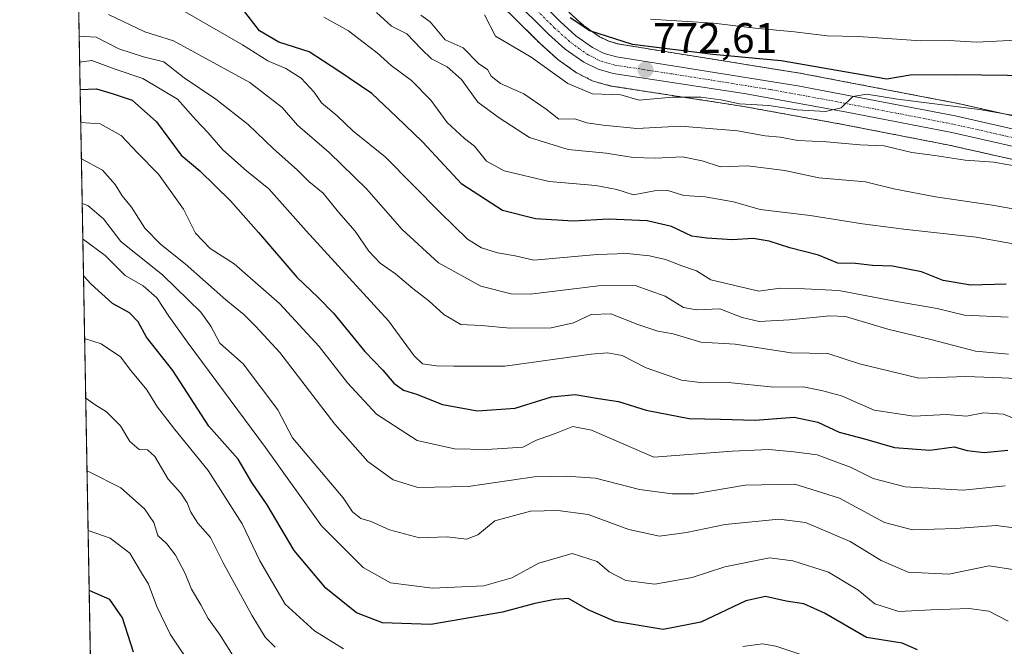
# Model space of a CAD drawing. Units: metres. Extents: x 624044 to 627486, y 4754999 to 4757376.
# Drawn here: x 624045 to 624276, y 4756400 to 4756547 of the extents above; entities that cross this region are included whole.
import ezdxf
from ezdxf.enums import TextEntityAlignment as Align

# ---------------------------------------------------------------- set-up
doc = ezdxf.new("R2010")
doc.units = ezdxf.units.M
doc.header["$MEASUREMENT"] = 0
doc.linetypes.add('TRAZO_Y_PUNTO', pattern=[1, 0.5, -0.25, 0, -0.25])
doc.linetypes.add('TRAZOS', pattern=[0.75, 0.5, -0.25])
for name, color, linetype, lineweight in [('Arbolado forestal', 92, 'TRAZOS', 0), ('Arbolado forestal CxS', 92, 'Continuous', 0), ('Carretera de calzada única', 19, 'Continuous', 13), ('Carretera de calzada única Cxs', 19, 'Continuous', 13), ('Carretera de calzada única eje', 19, 'TRAZO_Y_PUNTO', 0), ('Carátula', 7, 'Continuous', 5), ('Comarca CxS', 133, 'Continuous', 0), ('Comunidad Autónoma CxS', 142, 'Continuous', 0), ('Curva de nivel maestra', 36, 'Continuous', 30), ('Curva de nivel normal', 36, 'Continuous', 0), ('Municipio CxS', 142, 'Continuous', 0), ('Núcleo urbano', 19, 'Continuous', 0), ('Núcleo urbano CxS', 19, 'Continuous', 0), ('Provincia CxS', 1, 'Continuous', 0), ('Punto de cota en terreno', 7, 'Continuous', 0), ('Rótulo de punto de cota en terreno', 19, 'Continuous', 0)]:
    doc.layers.add(name, color=color, linetype=linetype, lineweight=lineweight)
doc.styles.add('Arial', font='txt', dxfattribs={"height": 0.2})

# ---------------------------------------------------------------- blocks, each defined once
blk = doc.blocks.new('*U151')
at = {"layer": 'Arbolado forestal CxS', "color": 92, "linetype": 'Continuous', "lineweight": 0}
for points in [[(624287.66, 4756522.51, 769.22), (624264.71, 4756527.68, 770.7), (624264.62, 4756527.7, 770.69), (624227.62, 4756534.79, 772.31), (624227.55, 4756534.8, 772.32), (624185.25, 4756541.57, 774.89), (624182.75, 4756542.25, 774.45), (624180.53, 4756543.37, 774.09), (624176.95, 4756545.91, 775.56), (624173.39, 4756549.1, 775.65)], [(624141.03, 4756567.16, 774.44), (624166.56, 4756541.81, 771.85), (624166.67, 4756541.71, 771.83), (624170.58, 4756538.2, 771.97), (624170.65, 4756538.13, 771.98), (624170.84, 4756537.98, 772), (624175.18, 4756534.9, 772.15), (624175.42, 4756534.75, 772.17), (624175.58, 4756534.67, 772.2), (624178.91, 4756533.01, 771.8), (624179.22, 4756532.87, 771.7), (624179.46, 4756532.8, 771.64), (624182.99, 4756531.84, 771.06), (624183.26, 4756531.78, 771.04), (624183.32, 4756531.77, 771.04), (624214, 4756527.04, 769.27), (624237.68, 4756522.76, 768.39), (624262.64, 4756517.9, 767.04), (624285.24, 4756512.81, 765.51)], [(624061.43, 4756383.14, 665.9), (624057.21, 4756616.62, 773.08)]]:
    blk.add_polyline3d(points, dxfattribs=at)
blk = doc.blocks.new('*U163')
at = {"layer": 'Curva de nivel normal', "color": 36, "linetype": 'Continuous', "lineweight": 0}
blk.add_polyline3d([(624280.93, 4756524.29, 770), (624269.72, 4756526.24, 770), (624250.46, 4756528.68, 770), (624243.32, 4756529.85, 770), (624239.98, 4756529.35, 770), (624237.29, 4756526.63, 770), (624233.57, 4756525.8, 770), (624226.94, 4756526.17, 770), (624220.33, 4756527.19, 770), (624213.43, 4756527.61, 770), (624209.08, 4756528.54, 770), (624204.34, 4756529.18, 770), (624197.63, 4756529.16, 770), (624189.9, 4756528.46, 770), (624185.58, 4756529.67, 770), (624178.92, 4756529.97, 770), (624173.19, 4756532.4, 770), (624164.56, 4756538.51, 770), (624156.17, 4756543.43, 770), (624153.6, 4756548.47, 770)], dxfattribs=at)
blk = doc.blocks.new('*U165')
at = {"layer": 'Curva de nivel normal', "color": 36, "linetype": 'Continuous', "lineweight": 0}
blk.add_polyline3d([(624283.33, 4756451.61, 730), (624275.33, 4756454.82, 730), (624270.66, 4756455.1, 730), (624266.66, 4756454.37, 730), (624261.99, 4756454.75, 730), (624254.33, 4756454.32, 730), (624244.99, 4756455.74, 730), (624237.33, 4756459.12, 730), (624232.66, 4756460.38, 730), (624228.33, 4756461.25, 730), (624221.45, 4756461.13, 730), (624210.81, 4756462.26, 730), (624204.82, 4756462.15, 730), (624199.83, 4756462.8, 730), (624191.53, 4756465.66, 730), (624185.95, 4756468.55, 730), (624182.47, 4756469.23, 730), (624178.66, 4756468.87, 730), (624158.41, 4756466.07, 730), (624146.42, 4756466.11, 730), (624142.38, 4756466.14, 730), (624139.08, 4756466.64, 730), (624137.11, 4756468.53, 730), (624131.07, 4756476.68, 730), (624111.79, 4756497.82, 730), (624103, 4756507.69, 730), (624097.82, 4756511.85, 730), (624092.25, 4756516.81, 730), (624088.72, 4756520.87, 730), (624085.88, 4756523.88, 730), (624081.59, 4756528.71, 730), (624073.5, 4756533.55, 730), (624066.74, 4756535.78, 730), (624061.48, 4756537.76, 730), (624058.641557, 4756537.396097, 730)], dxfattribs=at)
blk = doc.blocks.new('*U166')
at = {"layer": 'Curva de nivel normal', "color": 36, "linetype": 'Continuous', "lineweight": 0}
blk.add_polyline3d([(624284.98, 4756501.61, 760), (624272.76, 4756503.84, 760), (624259.38, 4756505.76, 760), (624249.66, 4756507.67, 760), (624242.99, 4756509.29, 760), (624232.01, 4756510.23, 760), (624224.07, 4756511.99, 760), (624215.34, 4756513.06, 760), (624208.99, 4756512.8, 760), (624204.66, 4756514.21, 760), (624200.1, 4756515.18, 760), (624193.75, 4756514.83, 760), (624188.46, 4756515.04, 760), (624182.18, 4756516.01, 760), (624173.22, 4756516.91, 760), (624164.21, 4756519.71, 760), (624157.06, 4756524.33, 760), (624152.06, 4756527.98, 760), (624148.24, 4756533.29, 760), (624144.84, 4756536.28, 760), (624141.15, 4756538.16, 760), (624138.79, 4756540.46, 760), (624135.41, 4756544.02, 760), (624131.84, 4756545.83, 760), (624128.29, 4756548.98, 760)], dxfattribs=at)
blk = doc.blocks.new('*U167')
at = {"layer": 'Curva de nivel normal', "color": 36, "linetype": 'Continuous', "lineweight": 0}
blk.add_polyline3d([(624280.16, 4756512.66, 765), (624273.1, 4756513.92, 765), (624266.37, 4756514.36, 765), (624259.29, 4756515.51, 765), (624253.86, 4756516.19, 765), (624247.39, 4756517.75, 765), (624241.64, 4756518, 765), (624233.85, 4756518.67, 765), (624227.14, 4756519.02, 765), (624222.98, 4756519.8, 765), (624219.49, 4756520.1, 765), (624212.95, 4756521.25, 765), (624199.66, 4756522.34, 765), (624189.33, 4756521.79, 765), (624181.46, 4756522.57, 765), (624177.63, 4756523.12, 765), (624174.78, 4756524.04, 765), (624171.08, 4756524.01, 765), (624168.06, 4756526.31, 765), (624162.81, 4756529.91, 765), (624157.41, 4756532.36, 765), (624155.17, 4756534.08, 765), (624154.32, 4756535.64, 765), (624152.31, 4756536.99, 765), (624148.59, 4756540.75, 765), (624144.37, 4756542.64, 765), (624140.91, 4756546.79, 765), (624138.7, 4756548.36, 765)], dxfattribs=at)
blk = doc.blocks.new('*U169')
at = {"layer": 'Curva de nivel normal', "color": 36, "linetype": 'Continuous', "lineweight": 0}
blk.add_polyline3d([(624060.38, 4756441.39, 685), (624060.85, 4756441.27, 685), (624068.3, 4756437.56, 685), (624073.86, 4756432.61, 685), (624076.02, 4756429.38, 685), (624077.01, 4756426.35, 685), (624079.09, 4756424.44, 685), (624081.1, 4756421.79, 685), (624083.42, 4756417.44, 685), (624084.9, 4756413.81, 685), (624087.11, 4756410.14, 685), (624088.83, 4756406.94, 685), (624091.43, 4756403.26, 685), (624096.26, 4756395.66, 685)], dxfattribs=at)
blk = doc.blocks.new('*U172')
at = {"layer": 'Curva de nivel normal', "color": 36, "linetype": 'Continuous', "lineweight": 0}
blk.add_polyline3d([(624277.99, 4756418.3, 710), (624271.99, 4756419.22, 710), (624262.57, 4756417.28, 710), (624252.99, 4756417.76, 710), (624246.66, 4756420.48, 710), (624239.39, 4756424.95, 710), (624228.89, 4756429.38, 710), (624222.66, 4756430.19, 710), (624210.07, 4756428.92, 710), (624200.99, 4756427.1, 710), (624194.64, 4756426.22, 710), (624187.48, 4756427.77, 710), (624177.94, 4756431.3, 710), (624170.86, 4756432.22, 710), (624164.42, 4756432.1, 710), (624156.03, 4756429.77, 710), (624152.08, 4756426.54, 710), (624149.37, 4756425.51, 710), (624144.86, 4756426.08, 710), (624138.41, 4756425.85, 710), (624131.33, 4756427.67, 710), (624127.02, 4756429.66, 710), (624124.63, 4756430.32, 710), (624122.68, 4756431.88, 710), (624120.46, 4756435.19, 710), (624108.62, 4756449.31, 710), (624105.14, 4756455.83, 710), (624096.99, 4756466.64, 710), (624091.52, 4756471.49, 710), (624089.46, 4756475.49, 710), (624087.09, 4756478.73, 710), (624078.2, 4756487.41, 710), (624068.31, 4756495.33, 710), (624064.23, 4756500.6, 710), (624060.6, 4756503.76, 710), (624059.24, 4756504.2, 710)], dxfattribs=at)
blk = doc.blocks.new('*U178')
at = {"layer": 'Curva de nivel normal', "color": 36, "linetype": 'Continuous', "lineweight": 0}
blk.add_polyline3d([(624276.44, 4756406.27, 705), (624271.95, 4756408.66, 705), (624267.32, 4756409.29, 705), (624258.36, 4756408.95, 705), (624250.82, 4756408.54, 705), (624245.2, 4756410.33, 705), (624241.2, 4756413.59, 705), (624234.32, 4756417.78, 705), (624225.98, 4756420.44, 705), (624220.5, 4756421.13, 705), (624210.02, 4756419.03, 705), (624202.31, 4756416.5, 705), (624193.6, 4756414.96, 705), (624186.76, 4756415.78, 705), (624182.84, 4756417.87, 705), (624180.03, 4756420.26, 705), (624174.22, 4756422.18, 705), (624166.37, 4756419.89, 705), (624160.06, 4756416.42, 705), (624153.44, 4756414.55, 705), (624141.39, 4756414.02, 705), (624131.54, 4756415.28, 705), (624125.19, 4756418.84, 705), (624115.4, 4756428.65, 705), (624102.22, 4756447.01, 705), (624084.1, 4756471.46, 705), (624079.61, 4756477.82, 705), (624076.77, 4756482.08, 705), (624073.55, 4756484.91, 705), (624069.3, 4756487.33, 705), (624064.64, 4756492, 705), (624059.58, 4756495.8, 705), (624059.392938, 4756495.860616, 705)], dxfattribs=at)
blk = doc.blocks.new('*U181')
at = {"layer": 'Curva de nivel normal', "color": 36, "linetype": 'Continuous', "lineweight": 0}
blk.add_polyline3d([(624104.49, 4756400.21, 690), (624102.15, 4756402.55, 690), (624099.05, 4756407.71, 690), (624092.28, 4756419.97, 690), (624089.33, 4756425.92, 690), (624086.41, 4756429.25, 690), (624084.7, 4756431.82, 690), (624083.9, 4756434.02, 690), (624082.36, 4756436.26, 690), (624079.42, 4756439.6, 690), (624076.3, 4756444.92, 690), (624074.54, 4756446.43, 690), (624072.6, 4756446.53, 690), (624070.43, 4756448.39, 690), (624068.27, 4756452.07, 690), (624064.99, 4756455.33, 690), (624062.33, 4756457.02, 690), (624060.07, 4756458.57, 690)], dxfattribs=at)
blk = doc.blocks.new('*U188')
at = {"layer": 'Curva de nivel normal', "color": 36, "linetype": 'Continuous', "lineweight": 0}
blk.add_polyline3d([(624058.9, 4756523.24, 720), (624063.5, 4756522.94, 720), (624068.43, 4756520.2, 720), (624072.26, 4756516.11, 720), (624077.17, 4756511.09, 720), (624083.04, 4756502.86, 720), (624085.84, 4756497.28, 720), (624089.29, 4756493.68, 720), (624094.89, 4756490.08, 720), (624105.53, 4756480.81, 720), (624114.86, 4756470.69, 720), (624121.48, 4756462.16, 720), (624128.29, 4756454.86, 720), (624137.85, 4756448.62, 720), (624146.59, 4756446.66, 720), (624154.18, 4756446.55, 720), (624162.64, 4756447.11, 720), (624165.85, 4756448.69, 720), (624170.46, 4756450.34, 720), (624174.33, 4756451.94, 720), (624178.7, 4756451.09, 720), (624193.34, 4756444.7, 720), (624211.71, 4756446.11, 720), (624220.29, 4756446.57, 720), (624226.17, 4756445.97, 720), (624231.63, 4756445.25, 720), (624239.66, 4756442.33, 720), (624244.79, 4756439.75, 720), (624252.33, 4756437.76, 720), (624265.89, 4756436.98, 720), (624275.72, 4756438.04, 720)], dxfattribs=at)
blk = doc.blocks.new('*U189')
at = {"layer": 'Curva de nivel normal', "color": 36, "linetype": 'Continuous', "lineweight": 0}
blk.add_polyline3d([(624276.45, 4756477.55, 745), (624266.19, 4756478.07, 745), (624259.8, 4756479.58, 745), (624250.29, 4756481.26, 745), (624236.77, 4756483.8, 745), (624228.72, 4756484.22, 745), (624222.99, 4756484.38, 745), (624217.99, 4756483.68, 745), (624206.73, 4756486.36, 745), (624203.38, 4756488.4, 745), (624199.88, 4756489.57, 745), (624196.04, 4756491.06, 745), (624192.3, 4756491.97, 745), (624187.06, 4756492.48, 745), (624180.02, 4756492.3, 745), (624165.2, 4756490.9, 745), (624160.81, 4756491.92, 745), (624156.68, 4756492.65, 745), (624152.89, 4756493.79, 745), (624149.66, 4756495.88, 745), (624143.23, 4756502.14, 745), (624130.31, 4756515.13, 745), (624122.72, 4756521.3, 745), (624119.08, 4756524.76, 745), (624115.39, 4756527.82, 745), (624113.68, 4756530.34, 745), (624110.62, 4756533.64, 745), (624106.98, 4756535.9, 745), (624102.79, 4756537.64, 745), (624096.84, 4756541.42, 745), (624083.37, 4756549.18, 745)], dxfattribs=at)
blk = doc.blocks.new('*U190')
at = {"layer": 'Curva de nivel normal', "color": 36, "linetype": 'Continuous', "lineweight": 0}
blk.add_polyline3d([(624279.78, 4756463.07, 735), (624274.96, 4756463.34, 735), (624266.51, 4756463.66, 735), (624255.48, 4756463.3, 735), (624241.59, 4756466.61, 735), (624234.19, 4756469.07, 735), (624225.53, 4756469.18, 735), (624212.38, 4756471.21, 735), (624204.37, 4756471.69, 735), (624197.84, 4756473.68, 735), (624194.24, 4756474.26, 735), (624189.62, 4756475.82, 735), (624183.24, 4756478.38, 735), (624178.63, 4756478.16, 735), (624174.53, 4756476.25, 735), (624169.29, 4756475.09, 735), (624159.66, 4756474.96, 735), (624152.87, 4756475.65, 735), (624148.05, 4756475.85, 735), (624144.08, 4756478.16, 735), (624140.58, 4756481.39, 735), (624136.79, 4756484.28, 735), (624132.74, 4756487.74, 735), (624129.12, 4756490.22, 735), (624126.48, 4756493.01, 735), (624123.25, 4756497.76, 735), (624119.41, 4756502.2, 735), (624115.74, 4756506.65, 735), (624112.44, 4756509.37, 735), (624109.74, 4756512.04, 735), (624104.05, 4756517.09, 735), (624098.18, 4756522.78, 735), (624090.62, 4756528.68, 735), (624083.19, 4756533.69, 735), (624078.44, 4756537.47, 735), (624073.66, 4756538.65, 735), (624067.86, 4756540.52, 735), (624062.54, 4756543.24, 735), (624058.53, 4756543.43, 735)], dxfattribs=at)
blk = doc.blocks.new('*U195')
at = {"layer": 'Curva de nivel normal', "color": 36, "linetype": 'Continuous', "lineweight": 0}
blk.add_polyline3d([(624276.5, 4756468.88, 740), (624268.8, 4756469.6, 740), (624258.28, 4756472.3, 740), (624248.26, 4756474.79, 740), (624238.33, 4756477.69, 740), (624234.66, 4756477.88, 740), (624225.17, 4756476.93, 740), (624218.01, 4756476.54, 740), (624214.09, 4756477.47, 740), (624208.79, 4756479.5, 740), (624203.36, 4756479.32, 740), (624200.33, 4756479.82, 740), (624195.99, 4756482.48, 740), (624188.99, 4756485, 740), (624180.33, 4756484.91, 740), (624164.37, 4756482.98, 740), (624159.9, 4756483.07, 740), (624152.76, 4756484.82, 740), (624142.84, 4756490.33, 740), (624134.3, 4756498.12, 740), (624125.95, 4756507.7, 740), (624117.17, 4756516.16, 740), (624109.77, 4756522.59, 740), (624106.15, 4756526.71, 740), (624098.55, 4756532.58, 740), (624080.66, 4756542.36, 740), (624073.95, 4756544.44, 740), (624065.41, 4756548.54, 740)], dxfattribs=at)
blk = doc.blocks.new('*U196')
at = {"layer": 'Curva de nivel normal', "color": 36, "linetype": 'Continuous', "lineweight": 0}
blk.add_polyline3d([(624279, 4756427.99, 715), (624273.62, 4756428.73, 715), (624264.16, 4756427.98, 715), (624253.99, 4756427.73, 715), (624247.44, 4756429.4, 715), (624236.93, 4756435.11, 715), (624226.41, 4756438.4, 715), (624214.77, 4756438.21, 715), (624202.77, 4756436.16, 715), (624197.66, 4756436.12, 715), (624189.99, 4756437.15, 715), (624179.66, 4756439.85, 715), (624172.81, 4756440.25, 715), (624165.27, 4756440.15, 715), (624149.81, 4756437.84, 715), (624137.99, 4756437.6, 715), (624132.23, 4756439.39, 715), (624126.24, 4756443.74, 715), (624118.48, 4756452.51, 715), (624105.6, 4756469.29, 715), (624099.98, 4756475.34, 715), (624097.19, 4756478.22, 715), (624092.93, 4756481.62, 715), (624083.38, 4756490.07, 715), (624077.58, 4756494.72, 715), (624073.97, 4756498.47, 715), (624070.82, 4756503.33, 715), (624068.66, 4756506.03, 715), (624067.01, 4756508.7, 715), (624064.03, 4756512.06, 715), (624059.05, 4756514.69, 715)], dxfattribs=at)
blk = doc.blocks.new('*U202')
at = {"layer": 'Curva de nivel normal', "color": 36, "linetype": 'Continuous', "lineweight": 0}
blk.add_polyline3d([(624282.84, 4756493.84, 755), (624268.93, 4756496.29, 755), (624251.98, 4756498.22, 755), (624242.25, 4756499.45, 755), (624230.04, 4756501.39, 755), (624218.26, 4756502.85, 755), (624212.01, 4756504.58, 755), (624205.35, 4756505.82, 755), (624200.39, 4756506.08, 755), (624196.59, 4756507.28, 755), (624193.53, 4756507.22, 755), (624188.59, 4756506.23, 755), (624184.67, 4756507.48, 755), (624179.7, 4756508.48, 755), (624168.75, 4756509.4, 755), (624158.25, 4756511.92, 755), (624154.08, 4756514.15, 755), (624151.28, 4756517.64, 755), (624148.93, 4756519.44, 755), (624144.9, 4756523.2, 755), (624141.05, 4756528.44, 755), (624136.53, 4756533.04, 755), (624131.75, 4756536.59, 755), (624128.47, 4756539.57, 755), (624125.14, 4756542.06, 755), (624121.73, 4756544.75, 755), (624115.94, 4756547.9, 755)], dxfattribs=at)
blk = doc.blocks.new('*U210')
at = {"layer": 'Curva de nivel normal', "color": 36, "linetype": 'Continuous', "lineweight": 0}
for points in [[(624235.4, 4756395.97, 695), (624221.98, 4756400.44, 695), (624218.84, 4756400.93, 695), (624214.24, 4756400.32, 695)], [(624120.56, 4756399.8, 695), (624113.75, 4756404.04, 695), (624106.89, 4756410.25, 695), (624100.92, 4756420.43, 695), (624096.77, 4756429.09, 695), (624088.78, 4756441.59, 695), (624081.02, 4756451.19, 695), (624076.95, 4756456.5, 695), (624074.39, 4756460.52, 695), (624070.68, 4756465.07, 695), (624068.24, 4756468.27, 695), (624063.68, 4756471.34, 695), (624059.81, 4756472.55, 695)]]:
    blk.add_polyline3d(points, dxfattribs=at)
blk = doc.blocks.new('*U212')
at = {"layer": 'Curva de nivel normal', "color": 36, "linetype": 'Continuous', "lineweight": 0}
blk.add_polyline3d([(624060.63, 4756427.53, 680), (624065.81, 4756425.75, 680), (624070.42, 4756422.21, 680), (624073.2, 4756417.62, 680), (624074.77, 4756414.92, 680), (624076.74, 4756409.71, 680), (624079.87, 4756403.23, 680), (624085.45, 4756394.98, 680)], dxfattribs=at)
blk = doc.blocks.new('*U213')
at = {"layer": 'Curva de nivel normal', "color": 36, "linetype": 'Continuous', "lineweight": 0}
blk.add_polyline3d([(624289.38, 4756543.05, 780), (624269.06, 4756542.06, 780), (624262.65, 4756542.41, 780), (624255.95, 4756542.38, 780), (624241.32, 4756543.38, 780), (624233.99, 4756543.5, 780), (624226.33, 4756544.48, 780), (624217.11, 4756545.3, 780), (624207.31, 4756546.52, 780), (624192.56, 4756547.43, 780)], dxfattribs=at)
blk = doc.blocks.new('*U218')
at = {"layer": 'Curva de nivel maestra', "color": 36, "linetype": 'Continuous', "lineweight": 30}
blk.add_polyline3d([(624071.28, 4756399.01, 675), (624068.71, 4756407.07, 675), (624065.77, 4756411.35, 675), (624060.88, 4756413.47, 675)], dxfattribs=at)
blk = doc.blocks.new('*U221')
at = {"layer": 'Curva de nivel maestra', "color": 36, "linetype": 'Continuous', "lineweight": 30}
blk.add_polyline3d([(624275.97, 4756485.33, 750), (624267.7, 4756485.06, 750), (624261.18, 4756486.2, 750), (624256.15, 4756488.16, 750), (624249.36, 4756489.54, 750), (624244.66, 4756489.65, 750), (624240.61, 4756490.12, 750), (624236.47, 4756490.26, 750), (624231.94, 4756492.11, 750), (624225.24, 4756493.85, 750), (624220.37, 4756495.36, 750), (624216.63, 4756495.99, 750), (624211.71, 4756495.74, 750), (624205.76, 4756496.11, 750), (624202.22, 4756496.58, 750), (624197.46, 4756498.82, 750), (624191.8, 4756500.18, 750), (624182.79, 4756500.51, 750), (624174.4, 4756500.09, 750), (624165.57, 4756500.6, 750), (624157.85, 4756502.55, 750), (624148.31, 4756508.74, 750), (624139.05, 4756518.68, 750), (624133, 4756524.56, 750), (624127.16, 4756530, 750), (624119.23, 4756535.44, 750), (624112.49, 4756539.78, 750), (624105.41, 4756542.06, 750), (624100.86, 4756544.72, 750), (624096.85, 4756549.87, 750)], dxfattribs=at)
blk = doc.blocks.new('*U225')
at = {"layer": 'Curva de nivel maestra', "color": 36, "linetype": 'Continuous', "lineweight": 30}
blk.add_polyline3d([(624058.76, 4756530.99, 725), (624062.62, 4756531.12, 725), (624066.51, 4756529.96, 725), (624070.96, 4756528.45, 725), (624076.69, 4756523.36, 725), (624082.49, 4756515.55, 725), (624086.87, 4756511.89, 725), (624094.03, 4756504.84, 725), (624100.61, 4756497.43, 725), (624109.59, 4756486.95, 725), (624114.61, 4756482.16, 725), (624118.18, 4756478.48, 725), (624125.58, 4756469.55, 725), (624129.78, 4756465.13, 725), (624132.33, 4756462.06, 725), (624134.65, 4756460.47, 725), (624137.63, 4756459.54, 725), (624143.8, 4756457.12, 725), (624151.97, 4756455.6, 725), (624160.78, 4756456.22, 725), (624169.31, 4756458.89, 725), (624174.9, 4756459.44, 725), (624180.36, 4756458.47, 725), (624185.07, 4756457.8, 725), (624191.52, 4756455.75, 725), (624201.62, 4756453.77, 725), (624208.99, 4756453.65, 725), (624217.09, 4756453.42, 725), (624226.23, 4756454.09, 725), (624231.84, 4756452.92, 725), (624236.85, 4756450.62, 725), (624242.77, 4756449.03, 725), (624249.77, 4756447, 725), (624258.06, 4756446.4, 725), (624263.8, 4756447.18, 725), (624266.87, 4756446.34, 725), (624270.8, 4756445.86, 725), (624276.35, 4756446.38, 725)], dxfattribs=at)
blk = doc.blocks.new('*U226')
at = {"layer": 'Curva de nivel maestra', "color": 36, "linetype": 'Continuous', "lineweight": 30}
blk.add_polyline3d([(624282.33, 4756534.16, 775), (624264.2, 4756534.38, 775), (624253.5, 4756534.31, 775), (624248.03, 4756533.39, 775), (624223.18, 4756537.69, 775), (624207.21, 4756539.2, 775), (624188.36, 4756541.52, 775), (624178.35, 4756544.71, 775), (624173.72, 4756547.75, 775)], dxfattribs=at)
blk = doc.blocks.new('*U227')
at = {"layer": 'Curva de nivel maestra', "color": 36, "linetype": 'Continuous', "lineweight": 30}
blk.add_polyline3d([(624255.18, 4756399.59, 700), (624251.59, 4756401.12, 700), (624243.22, 4756402.48, 700), (624233.37, 4756408.15, 700), (624228.54, 4756410.37, 700), (624224.38, 4756410.96, 700), (624219.55, 4756412.05, 700), (624214.89, 4756411.03, 700), (624204.36, 4756406.06, 700), (624195.5, 4756404.34, 700), (624184.27, 4756406.21, 700), (624177.92, 4756408.94, 700), (624173.35, 4756411.59, 700), (624170.14, 4756411.37, 700), (624165.39, 4756410.42, 700), (624157.85, 4756408.37, 700), (624141.04, 4756405.48, 700), (624129.67, 4756405.87, 700), (624123.58, 4756408.23, 700), (624116.37, 4756414.01, 700), (624109, 4756422.83, 700), (624102.61, 4756433.59, 700), (624099.06, 4756438.82, 700), (624095.84, 4756444.26, 700), (624088.96, 4756452.02, 700), (624080.48, 4756465.06, 700), (624074.35, 4756472.88, 700), (624072.39, 4756476.5, 700), (624070.33, 4756478.6, 700), (624066.35, 4756480.8, 700), (624061.38, 4756485.28, 700), (624059.55, 4756487.24, 700)], dxfattribs=at)
blk = doc.blocks.new('5PATER')
at = {"layer": 'Carátula', "linetype": 'Continuous', "lineweight": 5}
h = blk.add_hatch(color=250, dxfattribs=at)
edge = h.paths.add_edge_path()
edge.add_ellipse((0, 0.01), major_axis=(-1.33, -1.34), ratio=0.999422, start_angle=0, end_angle=360)

msp = doc.modelspace()

# ---------------------------------------------------------------- linework, layer by layer
at = {"layer": 'Arbolado forestal', "color": 92, "linetype": 'TRAZOS', "lineweight": 0}
for points in [[(624061.43, 4756383.14, 665.89), (624057.58, 4756595.8, 765.09), (624057.56, 4756596.96, 765.35), (624057.54, 4756598.12, 765.6), (624057.21, 4756616.62, 773.08)], [(624141.03, 4756567.16, 774.44), (624166.56, 4756541.81, 771.85), (624166.67, 4756541.71, 771.83), (624170.58, 4756538.2, 771.97), (624170.65, 4756538.13, 771.98), (624170.84, 4756537.98, 772), (624175.18, 4756534.9, 772.15), (624175.42, 4756534.75, 772.17), (624175.58, 4756534.67, 772.2), (624178.91, 4756533.01, 771.8), (624179.22, 4756532.87, 771.7), (624179.46, 4756532.8, 771.64), (624182.99, 4756531.84, 771.06), (624183.26, 4756531.78, 771.04), (624183.32, 4756531.77, 771.04), (624214, 4756527.04, 769.27), (624237.68, 4756522.76, 768.39), (624262.64, 4756517.9, 767.04), (624285.24, 4756512.81, 765.51)], [(624287.66, 4756522.51, 769.22), (624264.71, 4756527.68, 770.7), (624264.61, 4756527.7, 770.69), (624227.62, 4756534.79, 772.31), (624227.55, 4756534.8, 772.32), (624185.25, 4756541.57, 774.89), (624182.75, 4756542.25, 774.45), (624180.53, 4756543.37, 774.09), (624176.95, 4756545.91, 775.56), (624173.39, 4756549.1, 775.65)]]:
    msp.add_polyline3d(points, dxfattribs=at)
at = {"layer": 'Carretera de calzada única', "color": 19, "linetype": 'Continuous', "lineweight": 13}
for points in [[(624146, 4756572.07, 775.43), (624171.33, 4756546.92, 773.85), (624175.07, 4756543.56, 773.54), (624178.98, 4756540.79, 773.56), (624181.67, 4756539.43, 773.42), (624184.62, 4756538.63, 773.07), (624227.08, 4756531.84, 770.74), (624264.05, 4756524.75, 769.16), (624287, 4756519.58, 767.88)], [(624285.98, 4756515.72, 766.62), (624263.26, 4756520.84, 767.97), (624238.23, 4756525.71, 769.41), (624214.5, 4756530, 770.62), (624183.78, 4756534.73, 772.42), (624180.25, 4756535.69, 772.63), (624176.92, 4756537.35, 773.13), (624172.58, 4756540.43, 773.08), (624168.67, 4756543.94, 773.2), (624143.14, 4756569.29, 775.27)]]:
    msp.add_polyline3d(points, dxfattribs=at)
at = {"layer": 'Carretera de calzada única Cxs', "color": 19, "linetype": 'Continuous', "lineweight": 13}
for points in [[(624146, 4756572.07, 775.43), (624171.33, 4756546.92, 773.85), (624175.07, 4756543.56, 773.54), (624178.98, 4756540.79, 773.56), (624181.67, 4756539.43, 773.42), (624184.62, 4756538.63, 773.07), (624227.08, 4756531.84, 770.74), (624264.05, 4756524.75, 769.16), (624287, 4756519.58, 767.88)], [(624285.98, 4756515.72, 766.62), (624263.26, 4756520.84, 767.97), (624238.23, 4756525.71, 769.41), (624214.5, 4756530, 770.62), (624183.78, 4756534.73, 772.42), (624180.25, 4756535.69, 772.63), (624176.92, 4756537.35, 773.13), (624172.58, 4756540.43, 773.08), (624168.67, 4756543.94, 773.2), (624143.14, 4756569.29, 775.27)]]:
    msp.add_polyline3d(points, dxfattribs=at)
at = {"layer": 'Carretera de calzada única eje', "color": 19, "linetype": 'TRAZO_Y_PUNTO', "lineweight": 0}
msp.add_polyline3d([(624157.23, 4756558.09, 774.63), (624170, 4756545.43, 773.63), (624173.82, 4756542, 773.39), (624175.78, 4756540.6, 773.37), (624177.96, 4756539.07, 773.41), (624180.96, 4756537.57, 773.03), (624182.73, 4756537.08, 772.85), (624184.19, 4756536.68, 772.73), (624199.55, 4756534.31, 772.01), (624220.78, 4756530.92, 770.67), (624232.66, 4756528.77, 770.39), (624251.14, 4756525.23, 769.14), (624263.66, 4756522.79, 768.42), (624275.01, 4756520.23, 767.72), (624286.48, 4756517.65, 767.19)], dxfattribs=at)
at = {"layer": 'Comarca CxS', "color": 133, "linetype": 'Continuous', "lineweight": 0}
msp.add_polyline3d([(624086.44, 4755000.73, 766.34), (624044.59, 4757314.15, 748.66)], dxfattribs=at)
msp.add_polyline3d([(624086.44, 4755000.73, 766.34), (624044.59, 4757314.15, 748.66)], dxfattribs=at)
at = {"layer": 'Comunidad Autónoma CxS', "color": 142, "linetype": 'Continuous', "lineweight": 0}
msp.add_polyline3d([(627486.24, 4755063.02, 709.75), (624086.44, 4755000.73, 766.34), (624044.59, 4757314.15, 748.66), (627443.23, 4757376.45, 786.22), (627486.24, 4755063.02, 709.75)], close=True, dxfattribs=at)
msp.add_polyline3d([(627486.24, 4755063.02, 709.75), (624086.44, 4755000.73, 766.34), (624044.59, 4757314.15, 748.66), (627443.23, 4757376.45, 786.22), (627486.24, 4755063.02, 709.75)], close=True, dxfattribs=at)
at = {"layer": 'Municipio CxS', "color": 142, "linetype": 'Continuous', "lineweight": 0}
msp.add_polyline3d([(624086.44, 4755000.73, 766.34), (624044.59, 4757314.15, 748.66)], dxfattribs=at)
msp.add_polyline3d([(624086.44, 4755000.73, 766.34), (624044.59, 4757314.15, 748.66)], dxfattribs=at)
at = {"layer": 'Núcleo urbano', "color": 19, "linetype": 'Continuous', "lineweight": 0}
for points in [[(624141.03, 4756567.16, 774.44), (624166.56, 4756541.81, 771.85), (624166.67, 4756541.71, 771.83), (624170.58, 4756538.2, 771.97), (624170.65, 4756538.13, 771.98), (624170.84, 4756537.98, 772), (624175.18, 4756534.9, 772.15), (624175.42, 4756534.75, 772.17), (624175.58, 4756534.67, 772.2), (624178.91, 4756533.01, 771.8), (624179.22, 4756532.87, 771.7), (624179.46, 4756532.8, 771.64), (624182.99, 4756531.84, 771.06), (624183.26, 4756531.78, 771.04), (624183.32, 4756531.77, 771.04), (624214, 4756527.04, 769.27), (624237.68, 4756522.76, 768.39), (624262.64, 4756517.9, 767.04), (624285.24, 4756512.81, 765.51)], [(624287.66, 4756522.51, 769.22), (624264.71, 4756527.68, 770.7), (624264.61, 4756527.7, 770.69), (624227.62, 4756534.79, 772.31), (624227.55, 4756534.8, 772.32), (624185.25, 4756541.57, 774.89), (624182.75, 4756542.25, 774.45), (624180.53, 4756543.37, 774.09), (624176.95, 4756545.91, 775.56), (624173.39, 4756549.1, 775.65)]]:
    msp.add_polyline3d(points, dxfattribs=at)
at = {"layer": 'Núcleo urbano CxS', "color": 19, "linetype": 'Continuous', "lineweight": 0}
for points in [[(624285.24, 4756512.81, 765.51), (624262.64, 4756517.9, 767.04), (624237.68, 4756522.76, 768.39), (624214, 4756527.04, 769.27), (624183.32, 4756531.77, 771.04), (624183.26, 4756531.78, 771.04), (624182.99, 4756531.84, 771.06), (624179.46, 4756532.8, 771.64), (624179.22, 4756532.87, 771.7), (624178.91, 4756533.01, 771.8), (624175.58, 4756534.67, 772.2), (624175.42, 4756534.75, 772.17), (624175.18, 4756534.9, 772.15), (624170.84, 4756537.98, 772), (624170.65, 4756538.13, 771.98), (624170.58, 4756538.2, 771.97), (624166.67, 4756541.71, 771.83), (624166.56, 4756541.81, 771.85), (624141.03, 4756567.16, 774.44)], [(624173.39, 4756549.1, 775.65), (624176.95, 4756545.91, 775.56), (624180.53, 4756543.37, 774.09), (624182.75, 4756542.25, 774.45), (624185.25, 4756541.57, 774.89), (624227.55, 4756534.8, 772.32), (624227.62, 4756534.79, 772.31), (624264.61, 4756527.7, 770.69), (624264.71, 4756527.68, 770.7), (624287.66, 4756522.51, 769.22)]]:
    msp.add_polyline3d(points, dxfattribs=at)
at = {"layer": 'Provincia CxS', "color": 1, "linetype": 'Continuous', "lineweight": 0}
msp.add_polyline3d([(627486.24, 4755063.02, 709.75), (624086.44, 4755000.73, 766.34), (624044.59, 4757314.15, 748.66), (627443.23, 4757376.45, 786.22), (627486.24, 4755063.02, 709.75)], close=True, dxfattribs=at)
msp.add_polyline3d([(627486.24, 4755063.02, 709.75), (624086.44, 4755000.73, 766.34), (624044.59, 4757314.15, 748.66), (627443.23, 4757376.45, 786.22), (627486.24, 4755063.02, 709.75)], close=True, dxfattribs=at)

# ---------------------------------------------------------------- block references
at = {"layer": 'Arbolado forestal CxS', "color": 92, "linetype": 'Continuous', "lineweight": 0}
msp.add_blockref('*U151', (0, 0), dxfattribs=at)
at = {"layer": 'Curva de nivel maestra', "color": 36, "linetype": 'Continuous', "lineweight": 30}
for name in ['*U221', '*U225', '*U227', '*U226', '*U218']:
    msp.add_blockref(name, (0, 0), dxfattribs=at)
at = {"layer": 'Curva de nivel normal', "color": 36, "linetype": 'Continuous', "lineweight": 0}
for name in ['*U167', '*U163', '*U213', '*U202', '*U166', '*U189', '*U195', '*U190', '*U165', '*U188', '*U196', '*U172', '*U178', '*U210', '*U181', '*U169', '*U212']:
    msp.add_blockref(name, (0, 0), dxfattribs=at)
at = {"layer": 'Punto de cota en terreno', "linetype": 'Continuous', "lineweight": 0}
msp.add_blockref('5PATER', (624191.36, 4756535.58, 772.61), dxfattribs=at)

# ---------------------------------------------------------------- texts
at = {"layer": 'Rótulo de punto de cota en terreno', "color": 19, "linetype": 'Continuous', "lineweight": 0, "style": 'Arial'}
msp.add_text('772,61', height=7, dxfattribs=at).set_placement((624193.12, 4756537.34), align=Align.BOTTOM_LEFT)

doc.saveas('drawing.dxf')
